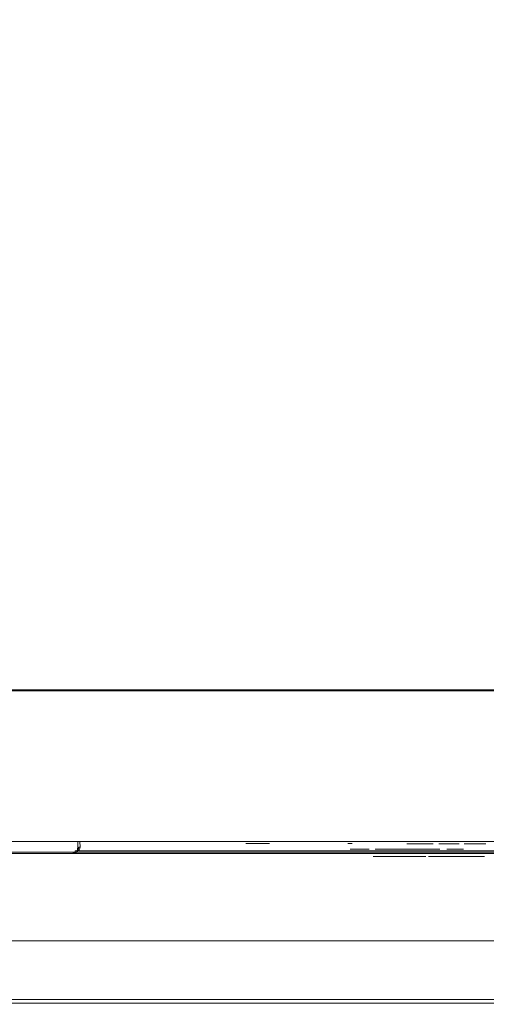
# Model space of a CAD drawing. Extents: x 0 to 595, y -48 to 550.
# Drawn here: x 229 to 300, y -48 to 102 of the extents above; entities that cross this region are included whole.
import ezdxf

# ---------------------------------------------------------------- set-up
doc = ezdxf.new("R2010")
doc.units = 0
doc.header["$LTSCALE"] = 500
doc.header["$MEASUREMENT"] = 0
for name, color, linetype in [('ALU', 253, 'Continuous'), ('MATERIAL_SZ', 251, 'Continuous'), ('NAPISY01', 253, 'Continuous'), ('NAPISY02', 14, 'Continuous'), ('NAPISY03', 168, 'Continuous'), ('PIEKRANIK', 250, 'Continuous'), ('RACZKA01', 8, 'Continuous'), ('WNETRZE', 18, 'Continuous')]:
    doc.layers.add(name, color=color, linetype=linetype)

msp = doc.modelspace()

# ---------------------------------------------------------------- linework, layer by layer
at = {"layer": 'ALU', "lineweight": 0}
for points, invisible_edges in [([(84.8, 0, 70), (510.2, 0, 70), (499.18, 0, 0.68), (95.82, 0, 0.68)], 14), ([(499.15, -0.09, 0.34), (95.85, -0.09, 0.34), (95.82, 0, 0.68), (499.18, 0, 0.68)], 15), ([(179.59, -0.15, 594.45), (229.59, -0.15, 594.45), (229.59, 0, 593.9), (179.59, 0, 593.9)], 14), ([(179.59, 0, 593.9), (229.59, 0, 593.9), (229.59, 0, 571.29), (179.59, 0, 571.29)], 11), ([(179.59, 0, 554.25), (229.59, 0, 554.25), (229.59, 0, 495.61), (179.59, 0, 495.61)], 14), ([(179.59, 0, 495.61), (229.59, 0, 495.61), (229.59, 0, 475), (179.59, 0, 475)], 11), ([(179.59, 0, 475), (229.59, 0, 475), (229.59, -23, 475), (179.59, -23, 475)], 15), ([(229.59, 0, 475), (238.05, 0, 475), (238.05, -23, 475), (229.59, -23, 475)], 14), ([(229.59, 0, 495.61), (238.05, 0, 495.61), (238.05, 0, 475), (229.59, 0, 475)], 15), ([(229.59, 0, 554.25), (238.05, 0, 554.25), (238.05, 0, 495.61), (229.59, 0, 495.61)], 14), ([(229.59, 0, 593.9), (238.05, 0, 593.9), (238.05, 0, 571.29), (229.59, 0, 571.29)], 11), ([(229.59, -0.15, 594.45), (238.05, -0.15, 594.45), (238.05, 0, 593.9), (229.59, 0, 593.9)], 15), ([(238.05, 0, 475), (356.95, 0, 475), (356.95, -23, 475), (238.05, -23, 475)], 14), ([(238.05, 0, 495.61), (356.95, 0, 495.61), (356.95, 0, 475), (238.05, 0, 475)], 15), ([(238.05, 0, 554.25), (356.95, 0, 554.25), (356.95, 0, 495.61), (238.05, 0, 495.61)], 14), ([(238.05, 0, 593.9), (356.95, 0, 593.9), (356.95, 0, 571.29), (238.05, 0, 571.29)], 11), ([(238.05, -0.15, 594.45), (356.95, -0.15, 594.45), (356.95, 0, 593.9), (238.05, 0, 593.9)], 15), ([(499.11, -0.34, 0.09), (95.89, -0.34, 0.09), (95.85, -0.09, 0.34), (499.15, -0.09, 0.34)], 11), ([(499.07, -0.68), (95.93, -0.68), (95.89, -0.34, 0.09), (499.11, -0.34, 0.09)], 15), ([(95.93, -23), (95.93, -0.68), (499.07, -0.68), (499.07, -23)], 15), ([(179.59, -0.55, 594.85), (229.59, -0.55, 594.85), (229.59, -0.15, 594.45), (179.59, -0.15, 594.45)], 15), ([(179.59, -1.1, 595), (229.59, -1.1, 595), (229.59, -0.55, 594.85), (179.59, -0.55, 594.85)], 15), ([(229.59, -23, 595), (229.59, -1.1, 595), (179.59, -1.1, 595), (179.59, -23, 595)], 15), ([(229.59, -0.55, 594.85), (238.05, -0.55, 594.85), (238.05, -0.15, 594.45), (229.59, -0.15, 594.45)], 11), ([(229.59, -1.1, 595), (238.05, -1.1, 595), (238.05, -0.55, 594.85), (229.59, -0.55, 594.85)], 15), ([(238.05, -23, 595), (238.05, -1.1, 595), (229.59, -1.1, 595), (229.59, -23, 595)], 15), ([(238.05, -0.55, 594.85), (356.95, -0.55, 594.85), (356.95, -0.15, 594.45), (238.05, -0.15, 594.45)], 11), ([(238.05, -1.1, 595), (356.95, -1.1, 595), (356.95, -0.55, 594.85), (238.05, -0.55, 594.85)], 15), ([(356.95, -23, 595), (356.95, -1.1, 595), (238.05, -1.1, 595), (238.05, -23, 595)], 15), ([(510.2, -23, 70), (84.8, -23, 70), (84.8, -24.32, 70), (510.2, -24.32, 70)], 14), ([(95.93, -23), (499.07, -23), (499.07, -24.32), (95.93, -24.32)], 15), ([(179.59, -23, 571.29), (229.59, -23, 571.29), (229.59, -23.9, 571.29), (179.59, -23.9, 571.29)], 14), ([(179.59, -23, 475), (229.59, -23, 475), (229.59, -23.9, 475), (179.59, -23.9, 475)], 15), ([(229.59, -23, 595), (179.59, -23, 595), (179.59, -23.9, 595), (229.59, -23.9, 595)], 15), ([(179.59, -23.9, 571.29), (229.59, -23.9, 571.29), (229.59, -24.45, 571.44), (179.59, -24.45, 571.44)], 15), ([(179.59, -23.9, 475), (229.59, -23.9, 475), (229.59, -24.45, 475.15), (179.59, -24.45, 475.15)], 15), ([(229.59, -23.9, 595), (179.59, -23.9, 595), (179.59, -24.45, 594.85), (229.59, -24.45, 594.85)], 15), ([(236.96, -23, 554.25), (228.53, -23, 554.25), (228.53, -23.9, 554.25), (236.96, -23.9, 554.25)], 14), ([(228.53, -24.45, 554.11), (236.96, -24.45, 554.11), (236.96, -23.9, 554.25), (228.53, -23.9, 554.25)], 15), ([(229.59, -23, 475), (238.05, -23, 475), (238.05, -23.9, 475), (229.59, -23.9, 475)], 15), ([(229.59, -23, 571.29), (238.05, -23, 571.29), (238.05, -23.9, 571.29), (229.59, -23.9, 571.29)], 14), ([(238.05, -23, 595), (229.59, -23, 595), (229.59, -23.9, 595), (238.05, -23.9, 595)], 15), ([(229.59, -23.9, 475), (238.05, -23.9, 475), (238.05, -24.45, 475.15), (229.59, -24.45, 475.15)], 15), ([(229.59, -23.9, 571.29), (238.05, -23.9, 571.29), (238.05, -24.45, 571.44), (229.59, -24.45, 571.44)], 15), ([(238.05, -23.9, 595), (229.59, -23.9, 595), (229.59, -24.45, 594.85), (238.05, -24.45, 594.85)], 15), ([(236.96, -23, 554.25), (236.96, -23.9, 554.25), (237.51, -23.9, 554.11), (237.51, -23, 554.11)], 7), ([(236.96, -23.9, 554.25), (236.96, -24.45, 554.11), (237.48, -24.43, 553.96), (237.51, -23.9, 554.11)], 15), ([(237.91, -23.9, 553.7), (237.51, -23.9, 554.11), (237.48, -24.43, 553.96), (237.77, -24.43, 553.68)], 11), ([(237.51, -23, 554.11), (237.51, -23.9, 554.11), (237.91, -23.9, 553.7), (237.91, -23, 553.71)], 3), ([(238.05, -23.9, 553.16), (237.91, -23.9, 553.7), (237.77, -24.43, 553.68), (237.91, -24.45, 553.16)], 13), ([(238.05, -23.9, 496.7), (237.89, -24.44, 496), (238.06, -24.45, 495.79), (238.22, -23.9, 496.16)], 2), ([(237.91, -24.45, 553.16), (237.89, -24.44, 496), (238.05, -23.9, 496.7), (238.05, -23.9, 553.16)], 15), ([(237.91, -23, 553.71), (237.91, -23.9, 553.7), (238.05, -23.9, 553.16), (238.05, -23, 553.16)], 7), ([(238.05, -23, 496.7), (238.05, -23, 553.16), (238.05, -23.9, 553.16), (238.05, -23.9, 496.7)], 14), ([(238.05, -23, 496.7), (238.05, -23.9, 496.7), (238.22, -23.9, 496.16), (238.2, -23, 496.15)], 3), ([(356.95, -23, 595), (238.05, -23, 595), (238.05, -23.9, 595), (356.95, -23.9, 595)], 15), ([(238.05, -23, 571.29), (356.95, -23, 571.29), (356.95, -23.9, 571.29), (238.05, -23.9, 571.29)], 14), ([(238.05, -23, 475), (356.95, -23, 475), (356.95, -23.9, 475), (238.05, -23.9, 475)], 15), ([(356.95, -23.9, 595), (238.05, -23.9, 595), (238.05, -24.45, 594.85), (356.95, -24.45, 594.85)], 15), ([(238.05, -23.9, 475), (356.95, -23.9, 475), (356.95, -24.45, 475.15), (238.05, -24.45, 475.15)], 15), ([(238.05, -23.9, 571.29), (356.95, -23.9, 571.29), (356.95, -24.45, 571.44), (238.05, -24.45, 571.44)], 15), ([(238.61, -23.9, 495.77), (238.22, -23.9, 496.16), (238.06, -24.45, 495.79), (238.24, -24.45, 495.61)], 11), ([(238.2, -23, 496.15), (238.22, -23.9, 496.16), (238.61, -23.9, 495.77), (238.6, -23, 495.75)], 7), ([(239.15, -23.9, 495.61), (238.61, -23.9, 495.77), (238.24, -24.45, 495.61), (238.45, -24.44, 495.44)], 15), ([(238.45, -24.44, 495.44), (356.55, -24.44, 495.44), (355.85, -23.9, 495.61), (239.15, -23.9, 495.61)], 15), ([(238.6, -23, 495.75), (238.61, -23.9, 495.77), (239.15, -23.9, 495.61), (239.15, -23, 495.61)], 7), ([(355.85, -23, 495.61), (239.15, -23, 495.61), (239.15, -23.9, 495.61), (355.85, -23.9, 495.61)], 14), ([(84.84, -24.66, 69.91), (510.16, -24.66, 69.91), (510.2, -24.32, 70), (84.8, -24.32, 70)], 15), ([(84.87, -24.91, 69.66), (510.13, -24.91, 69.66), (510.16, -24.66, 69.91), (84.84, -24.66, 69.91)], 11), ([(84.91, -25, 69.32), (510.09, -25, 69.32), (510.13, -24.91, 69.66), (84.87, -24.91, 69.66)], 15), ([(510.09, -25, 69.32), (84.91, -25, 69.32), (95.82, -25, 0.68), (499.18, -25, 0.68)], 15), ([(95.85, -24.91, 0.34), (499.15, -24.91, 0.34), (499.18, -25, 0.68), (95.82, -25, 0.68)], 15), ([(95.89, -24.66, 0.09), (499.11, -24.66, 0.09), (499.15, -24.91, 0.34), (95.85, -24.91, 0.34)], 15), ([(95.93, -24.32), (499.07, -24.32), (499.11, -24.66, 0.09), (95.89, -24.66, 0.09)], 11), ([(228.53, -25, 494.55), (178.76, -25, 494.78), (179.59, -25, 476.1), (229.59, -25, 476.1)], 15), ([(179.59, -24.45, 571.44), (229.59, -24.45, 571.44), (229.59, -24.85, 571.84), (179.59, -24.85, 571.84)], 15), ([(179.59, -24.45, 475.15), (229.59, -24.45, 475.15), (229.59, -24.85, 475.55), (179.59, -24.85, 475.55)], 15), ([(229.59, -24.45, 594.85), (179.59, -24.45, 594.85), (179.59, -24.85, 594.45), (229.59, -24.85, 594.45)], 15), ([(179.59, -24.85, 571.84), (229.59, -24.85, 571.84), (229.59, -25, 572.39), (179.59, -25, 572.39)], 14), ([(179.59, -24.85, 475.55), (229.59, -24.85, 475.55), (229.59, -25, 476.1), (179.59, -25, 476.1)], 14), ([(229.59, -24.85, 594.45), (179.59, -24.85, 594.45), (179.59, -25, 593.9), (229.59, -25, 593.9)], 14), ([(229.59, -25, 593.9), (179.59, -25, 593.9), (179.59, -25, 572.39), (229.59, -25, 572.39)], 15), ([(228.53, -24.85, 553.7), (236.96, -24.85, 553.7), (236.96, -24.45, 554.11), (228.53, -24.45, 554.11)], 15), ([(228.53, -25, 553.16), (236.96, -25, 553.16), (236.96, -24.85, 553.7), (228.53, -24.85, 553.7)], 11), ([(236.96, -25, 494.51), (228.53, -25, 494.55), (229.59, -25, 476.1), (238.05, -25, 476.1)], 15), ([(236.96, -25, 553.16), (228.53, -25, 553.16), (228.53, -25, 494.55), (236.96, -25, 494.51)], 15), ([(229.59, -24.45, 475.15), (238.05, -24.45, 475.15), (238.05, -24.85, 475.55), (229.59, -24.85, 475.55)], 11), ([(229.59, -24.45, 571.44), (238.05, -24.45, 571.44), (238.05, -24.85, 571.84), (229.59, -24.85, 571.84)], 11), ([(238.05, -24.45, 594.85), (229.59, -24.45, 594.85), (229.59, -24.85, 594.45), (238.05, -24.85, 594.45)], 15), ([(229.59, -24.85, 475.55), (238.05, -24.85, 475.55), (238.05, -25, 476.1), (229.59, -25, 476.1)], 15), ([(229.59, -24.85, 571.84), (238.05, -24.85, 571.84), (238.05, -25, 572.39), (229.59, -25, 572.39)], 15), ([(238.05, -24.85, 594.45), (229.59, -24.85, 594.45), (229.59, -25, 593.9), (238.05, -25, 593.9)], 14), ([(238.05, -25, 593.9), (229.59, -25, 593.9), (229.59, -25, 572.39), (238.05, -25, 572.39)], 15), ([(236.96, -24.45, 554.11), (236.96, -24.85, 553.7), (237.48, -24.71, 553.68), (237.48, -24.43, 553.96)], 9), ([(236.96, -25, 553.16), (237.51, -24.85, 553.16), (237.48, -24.71, 553.68), (236.96, -24.85, 553.7)], 13), ([(236.96, -25, 494.51), (237.65, -24.84, 495.04), (237.87, -24.74, 495.42), (237.49, -24.84, 495.21)], 15), ([(236.96, -25, 553.16), (236.96, -25, 494.51), (237.49, -24.84, 495.21), (237.51, -24.85, 553.16)], 11), ([(236.96, -25, 494.51), (358.04, -25, 494.51), (357.35, -24.84, 495.04), (237.65, -24.84, 495.04)], 15), ([(358.04, -25, 494.51), (236.96, -25, 494.51), (238.05, -25, 476.1), (356.95, -25, 476.1)], 15), ([(237.51, -24.85, 553.16), (237.91, -24.45, 553.16), (237.77, -24.43, 553.68), (237.48, -24.71, 553.68)], 15), ([(237.77, -24.43, 553.68), (237.48, -24.43, 553.96), (237.48, -24.71, 553.68), (237.77, -24.43, 553.68)], 15), ([(237.89, -24.44, 496), (237.49, -24.84, 495.21), (237.87, -24.74, 495.42), (238.06, -24.45, 495.79)], 14), ([(237.51, -24.85, 553.16), (237.49, -24.84, 495.21), (237.89, -24.44, 496), (237.91, -24.45, 553.16)], 15), ([(237.65, -24.84, 495.04), (238.45, -24.44, 495.44), (238.24, -24.45, 495.61), (237.87, -24.74, 495.42)], 13), ([(237.65, -24.84, 495.04), (357.35, -24.84, 495.04), (356.55, -24.44, 495.44), (238.45, -24.44, 495.44)], 11), ([(238.24, -24.45, 495.61), (238.06, -24.45, 495.79), (237.87, -24.74, 495.42), (238.24, -24.45, 495.61)], 15), ([(356.95, -24.45, 594.85), (238.05, -24.45, 594.85), (238.05, -24.85, 594.45), (356.95, -24.85, 594.45)], 11), ([(238.05, -24.45, 475.15), (356.95, -24.45, 475.15), (356.95, -24.85, 475.55), (238.05, -24.85, 475.55)], 11), ([(238.05, -24.45, 571.44), (356.95, -24.45, 571.44), (356.95, -24.85, 571.84), (238.05, -24.85, 571.84)], 11), ([(356.95, -24.85, 594.45), (238.05, -24.85, 594.45), (238.05, -25, 593.9), (356.95, -25, 593.9)], 15), ([(238.05, -24.85, 475.55), (356.95, -24.85, 475.55), (356.95, -25, 476.1), (238.05, -25, 476.1)], 15), ([(238.05, -24.85, 571.84), (356.95, -24.85, 571.84), (356.95, -25, 572.39), (238.05, -25, 572.39)], 15), ([(356.95, -25, 593.9), (238.05, -25, 593.9), (238.05, -25, 572.39), (356.95, -25, 572.39)], 15)]:
    msp.add_3dface(points, dxfattribs=dict(at, invisible_edges=invisible_edges))
at = {"layer": 'MATERIAL_SZ', "lineweight": 0}
msp.add_3dface([(510.2, -23, 390.5), (84.8, -23, 390.5), (84.8, -23, 156.59), (510.2, -23, 156.59)], dxfattribs=at)
at = {"layer": 'NAPISY01', "lineweight": 0}
for points, invisible_edges in [([(263.38, -23.31, 505.81), (264.48, -23.31, 505.81), (266.92, -23.31, 507.75), (266.43, -23.31, 508.34)], 1), ([(264.48, -23.31, 505.81), (263.38, -23.31, 505.81), (266.47, -23.31, 503.32), (266.95, -23.31, 503.92)], 1), ([(287.84, -23.37, 507.82), (287.84, -23.37, 502.67), (288.36, -23.37, 507.05), (287.84, -23.37, 507.82)], 14), ([(287.84, -23.37, 507.82), (288.36, -23.37, 507.05), (288.66, -23.37, 507.82), (287.84, -23.37, 507.82)], 11), ([(288.36, -23.37, 507.05), (287.84, -23.37, 502.67), (288.36, -23.37, 502.67), (288.36, -23.37, 507.05)], 9), ([(288.66, -23.37, 507.82), (288.36, -23.37, 507.05), (289.64, -23.37, 504.17), (288.66, -23.37, 507.82)], 11), ([(288.36, -23.37, 507.05), (289.56, -23.37, 502.67), (289.64, -23.37, 504.17), (288.36, -23.37, 507.05)], 14), ([(289.64, -23.37, 504.17), (289.56, -23.37, 502.67), (289.76, -23.37, 503.72), (289.64, -23.37, 504.17)], 11), ([(289.76, -23.37, 503.72), (289.56, -23.37, 502.67), (289.84, -23.37, 503.41), (289.76, -23.37, 503.72)], 11), ([(289.84, -23.37, 503.41), (289.56, -23.37, 502.67), (290.06, -23.37, 502.67), (289.84, -23.37, 503.41)], 13), ([(289.93, -23.37, 503.75), (289.84, -23.37, 503.41), (290.06, -23.37, 502.67), (289.93, -23.37, 503.75)], 14), ([(290.06, -23.37, 504.23), (289.93, -23.37, 503.75), (290.06, -23.37, 502.67), (290.06, -23.37, 504.23)], 14), ([(291.05, -23.37, 507.82), (290.06, -23.37, 504.23), (291.26, -23.37, 506.98), (291.05, -23.37, 507.82)], 14), ([(291.26, -23.37, 506.98), (290.06, -23.37, 504.23), (290.06, -23.37, 502.67), (291.26, -23.37, 506.98)], 11), ([(291.05, -23.37, 507.82), (291.26, -23.37, 506.98), (291.79, -23.37, 507.82), (291.05, -23.37, 507.82)], 11), ([(291.79, -23.37, 507.82), (291.26, -23.37, 506.98), (291.79, -23.37, 502.67), (291.79, -23.37, 507.82)], 11), ([(291.26, -23.37, 506.98), (291.26, -23.37, 502.67), (291.79, -23.37, 502.67), (291.26, -23.37, 506.98)], 12), ([(292.68, -23.37, 507.82), (292.68, -23.37, 502.67), (293.23, -23.37, 507.21), (292.68, -23.37, 507.82)], 14), ([(292.68, -23.37, 507.82), (293.23, -23.37, 507.21), (295.67, -23.37, 507.82), (292.68, -23.37, 507.82)], 11), ([(293.23, -23.37, 507.21), (292.68, -23.37, 502.67), (293.23, -23.37, 505.63), (293.23, -23.37, 507.21)], 11), ([(293.23, -23.37, 505.63), (292.68, -23.37, 502.67), (293.23, -23.37, 505.03), (293.23, -23.37, 505.63)], 15), ([(293.23, -23.37, 505.03), (292.68, -23.37, 502.67), (293.23, -23.37, 503.27), (293.23, -23.37, 505.03)], 11), ([(293.23, -23.37, 503.27), (292.68, -23.37, 502.67), (295.77, -23.37, 503.27), (293.23, -23.37, 503.27)], 11), ([(295.77, -23.37, 503.27), (292.68, -23.37, 502.67), (295.77, -23.37, 502.67), (295.77, -23.37, 503.27)], 9), ([(295.67, -23.37, 507.82), (293.23, -23.37, 507.21), (295.67, -23.37, 507.21), (295.67, -23.37, 507.82)], 9), ([(293.23, -23.37, 505.63), (293.23, -23.37, 505.03), (295.52, -23.37, 505.63), (293.23, -23.37, 505.63)], 11), ([(295.52, -23.37, 505.63), (293.23, -23.37, 505.03), (295.52, -23.37, 505.03), (295.52, -23.37, 505.63)], 9), ([(296.52, -23.37, 507.82), (296.52, -23.37, 502.67), (297.08, -23.37, 507.82), (296.52, -23.37, 507.82)], 10), ([(297.08, -23.37, 507.82), (296.52, -23.37, 502.67), (297.05, -23.37, 506.72), (297.08, -23.37, 507.82)], 15), ([(297.05, -23.37, 506.72), (296.52, -23.37, 502.67), (297.05, -23.37, 502.67), (297.05, -23.37, 506.72)], 9), ([(297.08, -23.37, 507.82), (297.05, -23.37, 506.72), (299.26, -23.37, 503.77), (297.08, -23.37, 507.82)], 11), ([(297.05, -23.37, 506.72), (299.22, -23.37, 502.67), (299.26, -23.37, 503.77), (297.05, -23.37, 506.72)], 14), ([(299.26, -23.37, 503.77), (299.22, -23.37, 502.67), (299.78, -23.37, 502.67), (299.26, -23.37, 503.77)], 13), ([(299.26, -23.37, 507.82), (299.26, -23.37, 503.77), (299.78, -23.37, 507.82), (299.26, -23.37, 507.82)], 10), ([(299.78, -23.37, 507.82), (299.26, -23.37, 503.77), (299.78, -23.37, 502.67), (299.78, -23.37, 507.82)], 11)]:
    msp.add_3dface(points, dxfattribs=dict(at, invisible_edges=invisible_edges))
msp.add_3dface([(278.88, -23.31, 501.96), (279.5, -23.31, 501.96), (279.5, -23.31, 508.92), (278.88, -23.31, 508.92)], dxfattribs=at)
at = {"layer": 'NAPISY02', "lineweight": 0}
for points, invisible_edges in [([(279.65, -24.19, 530.65), (279.21, -24.19, 526.41), (280.81, -24.19, 525.81), (279.65, -24.19, 530.65)], 14), ([(279.21, -24.19, 526.41), (279.67, -24.19, 524.8), (280.81, -24.19, 525.81), (279.21, -24.19, 526.41)], 12), ([(281.02, -24.19, 531.86), (279.65, -24.19, 530.65), (281.39, -24.19, 531.46), (281.02, -24.19, 531.86)], 10), ([(281.39, -24.19, 531.46), (279.65, -24.19, 530.65), (280.81, -24.19, 525.81), (281.39, -24.19, 531.46)], 11), ([(280.37, -24.19, 537.71), (279.94, -24.19, 533.47), (281.52, -24.19, 532.67), (280.37, -24.19, 537.71)], 14), ([(279.94, -24.19, 533.47), (281.06, -24.19, 532.26), (281.52, -24.19, 532.67), (279.94, -24.19, 533.47)], 12), ([(281.16, -24.19, 539.33), (280.37, -24.19, 537.71), (282.1, -24.19, 538.32), (281.16, -24.19, 539.33)], 10), ([(282.1, -24.19, 538.32), (280.37, -24.19, 537.71), (281.52, -24.19, 532.67), (282.1, -24.19, 538.32)], 11), ([(283.47, -24.19, 531.46), (282.99, -24.19, 526.81), (285.05, -24.19, 530.65), (283.47, -24.19, 531.46)], 14), ([(285.05, -24.19, 530.65), (282.99, -24.19, 526.81), (284.62, -24.19, 526.41), (285.05, -24.19, 530.65)], 11), ([(282.99, -24.19, 526.81), (283.93, -24.19, 525.81), (284.62, -24.19, 526.41), (282.99, -24.19, 526.81)], 12), ([(283.93, -24.19, 531.86), (283.47, -24.19, 531.46), (285.05, -24.19, 530.65), (283.93, -24.19, 531.86)], 10), ([(284.08, -24.19, 537.31), (283.6, -24.19, 532.67), (285.34, -24.19, 533.47), (284.08, -24.19, 537.31)], 14), ([(285.34, -24.19, 533.47), (283.6, -24.19, 532.67), (283.97, -24.19, 532.26), (285.34, -24.19, 533.47)], 9), ([(285.22, -24.19, 538.32), (284.08, -24.19, 537.31), (285.78, -24.19, 537.71), (285.22, -24.19, 538.32)], 10), ([(285.78, -24.19, 537.71), (284.08, -24.19, 537.31), (285.34, -24.19, 533.47), (285.78, -24.19, 537.71)], 11), ([(285.03, -24.19, 526.41), (284.12, -24.19, 525.6), (289.61, -24.19, 526.41), (285.03, -24.19, 526.41)], 10), ([(289.61, -24.19, 526.41), (284.12, -24.19, 525.6), (290.36, -24.19, 525.6), (289.61, -24.19, 526.41)], 11), ([(284.12, -24.19, 525.6), (284.87, -24.19, 524.8), (290.36, -24.19, 525.6), (284.12, -24.19, 525.6)], 14), ([(290.36, -24.19, 525.6), (284.87, -24.19, 524.8), (289.44, -24.19, 524.8), (290.36, -24.19, 525.6)], 9), ([(286.36, -24.19, 539.33), (285.45, -24.19, 538.52), (290.94, -24.19, 539.33), (286.36, -24.19, 539.33)], 10), ([(290.94, -24.19, 539.33), (285.45, -24.19, 538.52), (291.69, -24.19, 538.52), (290.94, -24.19, 539.33)], 11), ([(285.45, -24.19, 538.52), (286.2, -24.19, 537.71), (291.69, -24.19, 538.52), (285.45, -24.19, 538.52)], 14), ([(291.69, -24.19, 538.52), (286.2, -24.19, 537.71), (290.77, -24.19, 537.71), (291.69, -24.19, 538.52)], 9), ([(290.46, -24.19, 530.65), (290.02, -24.19, 526.41), (291.73, -24.19, 526.81), (290.46, -24.19, 530.65)], 14), ([(291.73, -24.19, 526.81), (290.02, -24.19, 526.41), (290.58, -24.19, 525.81), (291.73, -24.19, 526.81)], 9), ([(291.83, -24.19, 531.86), (290.46, -24.19, 530.65), (292.21, -24.19, 531.46), (291.83, -24.19, 531.86)], 10), ([(292.21, -24.19, 531.46), (290.46, -24.19, 530.65), (291.73, -24.19, 526.81), (292.21, -24.19, 531.46)], 11), ([(291.19, -24.19, 537.71), (290.75, -24.19, 533.47), (292.81, -24.19, 537.31), (291.19, -24.19, 537.71)], 14), ([(292.81, -24.19, 537.31), (290.75, -24.19, 533.47), (292.33, -24.19, 532.67), (292.81, -24.19, 537.31)], 11), ([(290.75, -24.19, 533.47), (291.87, -24.19, 532.26), (292.33, -24.19, 532.67), (290.75, -24.19, 533.47)], 12), ([(291.87, -24.19, 538.32), (291.19, -24.19, 537.71), (292.81, -24.19, 537.31), (291.87, -24.19, 538.32)], 10), ([(294.08, -24.19, 529.64), (293.91, -24.19, 528.03), (295.74, -24.19, 529.64), (294.08, -24.19, 529.64)], 10), ([(295.74, -24.19, 529.64), (293.91, -24.19, 528.03), (295.58, -24.19, 528.03), (295.74, -24.19, 529.64)], 9), ([(294.76, -24.19, 536.1), (294.6, -24.19, 534.48), (296.43, -24.19, 536.1), (294.76, -24.19, 536.1)], 10), ([(296.43, -24.19, 536.1), (294.6, -24.19, 534.48), (296.26, -24.19, 534.48), (296.43, -24.19, 536.1)], 9)]:
    msp.add_3dface(points, dxfattribs=dict(at, invisible_edges=invisible_edges))
at = {"layer": 'NAPISY03', "lineweight": 0}
for points, invisible_edges in [([(284.67, -25.3, 577.68), (285.42, -25.3, 579.78), (285.58, -25.3, 585.62), (282.73, -25.3, 577.68)], 2), ([(285.58, -25.3, 585.62), (285.42, -25.3, 579.78), (285.82, -25.3, 581.11), (285.58, -25.3, 585.62)], 15), ([(288.04, -25.3, 579.78), (287.64, -25.3, 581.11), (285.82, -25.3, 581.11), (285.42, -25.3, 579.78)], 5), ([(285.82, -25.3, 581.11), (286.68, -25.3, 583.79), (285.58, -25.3, 585.62), (285.82, -25.3, 581.11)], 14), ([(287.79, -25.3, 585.62), (285.58, -25.3, 585.62), (286.68, -25.3, 583.79), (287.79, -25.3, 585.62)], 14), ([(287.79, -25.3, 585.62), (286.68, -25.3, 583.79), (287.64, -25.3, 581.11), (287.79, -25.3, 585.62)], 13), ([(287.64, -25.3, 581.11), (288.04, -25.3, 579.78), (287.79, -25.3, 585.62), (287.64, -25.3, 581.11)], 15), ([(288.78, -25.3, 577.68), (290.72, -25.3, 577.68), (287.79, -25.3, 585.62), (288.04, -25.3, 579.78)], 4), ([(291.1, -25.3, 577.68), (292.86, -25.3, 577.68), (292.86, -25.3, 581.28), (291.1, -25.3, 582.45)], 4), ([(292.86, -25.3, 581.28), (292.11, -25.3, 582.67), (291.1, -25.3, 582.45), (292.86, -25.3, 581.28)], 13), ([(292.11, -25.3, 582.67), (292.86, -25.3, 581.28), (293.46, -25.3, 581.43), (293.1, -25.3, 582.73)], 5), ([(293.1, -25.3, 582.73), (293.46, -25.3, 581.43), (293.92, -25.3, 581.45), (294.03, -25.3, 582.67)], 5), ([(293.92, -25.3, 581.45), (294.21, -25.3, 581.26), (294.03, -25.3, 582.67), (293.92, -25.3, 581.45)], 14), ([(294.03, -25.3, 582.67), (294.21, -25.3, 581.26), (294.36, -25.3, 581.01), (295.21, -25.3, 582.33)], 5), ([(295.21, -25.3, 582.33), (294.36, -25.3, 581.01), (294.39, -25.3, 580.69), (295.21, -25.3, 582.33)], 13), ([(294.38, -25.3, 577.68), (296.2, -25.3, 577.68), (296.2, -25.3, 581.28), (294.39, -25.3, 580.69)], 4), ([(296.2, -25.3, 581.28), (296.08, -25.3, 582.67), (295.21, -25.3, 582.33), (294.39, -25.3, 580.69)], 13), ([(296.08, -25.3, 582.67), (296.2, -25.3, 581.28), (296.81, -25.3, 581.43), (297.15, -25.3, 582.82)], 5), ([(297.15, -25.3, 582.82), (296.81, -25.3, 581.43), (297.26, -25.3, 581.45), (298.24, -25.3, 582.63)], 5), ([(298.24, -25.3, 582.63), (297.26, -25.3, 581.45), (297.55, -25.3, 581.26), (299.01, -25.3, 582.19)], 5), ([(297.7, -25.3, 581.01), (299.4, -25.3, 581.58), (299.01, -25.3, 582.19), (297.55, -25.3, 581.26)], 5), ([(297.7, -25.3, 581.01), (297.74, -25.3, 580.69), (299.58, -25.3, 580.91), (299.4, -25.3, 581.58)], 10), ([(299.58, -25.3, 577.68), (299.58, -25.3, 580.91), (297.74, -25.3, 580.69), (297.74, -25.3, 577.68)], 2)]:
    msp.add_3dface(points, dxfattribs=dict(at, invisible_edges=invisible_edges))
at = {"layer": 'PIEKRANIK', "lineweight": 0}
for points, invisible_edges in [([(84.8, 0, 156.59), (510.2, 0, 156.59), (510.2, 0, 70), (84.8, 0, 70)], 10), ([(84.8, 0, 390.5), (489.11, 0, 456.26), (510.2, 0, 390.5), (84.8, 0, 390.5)], 11), ([(84.8, 0, 390.5), (113.54, 0, 461.84), (489.11, 0, 456.26), (84.8, 0, 390.5)], 15), ([(481.46, 0, 461.84), (113.54, 0, 461.84), (113.54, -23, 461.84), (481.46, -23, 461.84)], 10), ([(489.11, 0, 456.26), (113.54, 0, 461.84), (481.46, 0, 461.84), (489.11, 0, 456.26)], 15), ([(179.59, 0, 571.29), (229.59, 0, 571.29), (229.59, 0, 554.25), (179.59, 0, 554.25)], 10), ([(229.59, 0, 571.29), (238.05, 0, 571.29), (238.05, 0, 554.25), (229.59, 0, 554.25)], 10), ([(238.05, 0, 571.29), (356.95, 0, 571.29), (356.95, 0, 554.25), (238.05, 0, 554.25)], 10), ([(510.2, -23, 156.59), (84.8, -23, 156.59), (84.8, -23, 70), (510.2, -23, 70)], 10), ([(510.2, -23, 390.5), (105.89, -23, 456.26), (84.8, -23, 390.5), (510.2, -23, 390.5)], 11), ([(105.89, -23, 456.26), (481.46, -23, 461.84), (113.54, -23, 461.84), (105.89, -23, 456.26)], 15), ([(510.2, -23, 390.5), (481.46, -23, 461.84), (105.89, -23, 456.26), (510.2, -23, 390.5)], 15), ([(229.59, -23, 571.29), (179.59, -23, 571.29), (178.76, -23, 554.25), (228.53, -23, 554.25)], 10), ([(236.96, -23, 554.25), (229.59, -23, 571.29), (228.53, -23, 554.25), (236.96, -23, 554.25)], 11), ([(229.59, -23, 571.29), (238.05, -23, 555.35), (238.05, -23, 571.29), (229.59, -23, 571.29)], 11), ([(238.05, -23, 555.35), (229.59, -23, 571.29), (236.96, -23, 554.25), (238.05, -23, 555.35)], 15), ([(237.51, -23, 554.11), (238.05, -23, 555.35), (236.96, -23, 554.25), (237.51, -23, 554.11)], 11), ([(237.91, -23, 553.71), (238.05, -23, 555.35), (237.51, -23, 554.11), (237.91, -23, 553.71)], 11), ([(239.15, -23, 554.25), (237.91, -23, 553.71), (238.05, -23, 553.16), (239.15, -23, 554.25)], 13), ([(238.05, -23, 555.35), (237.91, -23, 553.71), (239.15, -23, 554.25), (238.05, -23, 555.35)], 15), ([(238.2, -23, 496.15), (279.56, -23, 508.02), (238.05, -23, 496.7), (238.2, -23, 496.15)], 11), ([(279.56, -23, 508.02), (279.56, -23, 546.29), (238.05, -23, 553.16), (238.05, -23, 496.7)], 11), ([(238.05, -23, 553.16), (279.56, -23, 546.29), (239.15, -23, 554.25), (238.05, -23, 553.16)], 15), ([(239.15, -23, 554.25), (279.56, -23, 546.29), (238.05, -23, 555.35), (239.15, -23, 554.25)], 15), ([(279.56, -23, 546.29), (279.56, -23, 559.38), (238.05, -23, 571.29), (238.05, -23, 555.35)], 15), ([(279.56, -23, 559.38), (315.44, -23, 559.38), (356.95, -23, 571.29), (238.05, -23, 571.29)], 11), ([(238.6, -23, 495.75), (279.56, -23, 508.02), (238.2, -23, 496.15), (238.6, -23, 495.75)], 11), ([(239.15, -23, 495.61), (279.56, -23, 508.02), (238.6, -23, 495.75), (239.15, -23, 495.61)], 11), ([(315.44, -23, 508.02), (279.56, -23, 508.02), (239.15, -23, 495.61), (355.85, -23, 495.61)], 11), ([(315.44, -23, 559.38), (279.56, -23, 559.38), (279.56, -23, 546.29), (315.44, -23, 546.29)], 15), ([(315.44, -23, 546.29), (279.56, -23, 546.29), (279.56, -23, 508.02), (315.44, -23, 508.02)], 15)]:
    msp.add_3dface(points, dxfattribs=dict(at, invisible_edges=invisible_edges))
for points in [[(84.8, 0, 156.59), (84.8, -23, 156.59), (510.2, -23, 156.59), (510.2, 0, 156.59)], [(510.2, 0, 390.5), (510.2, -23, 390.5), (84.8, -23, 390.5), (84.8, 0, 390.5)]]:
    msp.add_3dface(points, dxfattribs=at)
at = {"layer": 'RACZKA01', "lineweight": 0}
for points, invisible_edges in [([(495.87, -38.1, 425.49), (99.13, -38.1, 425.49), (99.13, -38.1, 428.07), (495.87, -38.1, 428.07)], 11), ([(99.13, -38.1, 425.49), (495.87, -38.1, 425.49), (495.87, -38.1, 417.05), (99.13, -38.1, 417.05)], 7), ([(99.13, -38.1, 417.05), (495.87, -38.1, 417.05), (495.87, -38.1, 414.47), (99.13, -38.1, 414.47)], 11), ([(99.13, -38.1, 414.47), (495.87, -38.1, 414.47), (495.87, -46.28, 414.47), (99.13, -46.28, 414.47)], 15), ([(495.87, -38.1, 428.07), (99.13, -38.1, 428.07), (99.13, -46.28, 428.07), (495.87, -46.28, 428.07)], 15), ([(99.13, -47.01, 427.88), (495.87, -47.01, 427.88), (495.87, -46.28, 428.07), (99.13, -46.28, 428.07)], 15), ([(495.87, -47.01, 414.67), (99.13, -47.01, 414.67), (99.13, -46.28, 414.47), (495.87, -46.28, 414.47)], 15), ([(99.13, -47.54, 427.35), (495.87, -47.54, 427.35), (495.87, -47.01, 427.88), (99.13, -47.01, 427.88)], 15), ([(495.87, -47.54, 415.2), (99.13, -47.54, 415.2), (99.13, -47.01, 414.67), (495.87, -47.01, 414.67)], 11), ([(99.13, -47.73, 426.62), (495.87, -47.73, 426.62), (495.87, -47.54, 427.35), (99.13, -47.54, 427.35)], 11), ([(495.87, -47.73, 415.93), (99.13, -47.73, 415.93), (99.13, -47.54, 415.2), (495.87, -47.54, 415.2)], 15), ([(99.13, -47.73, 415.93), (495.87, -47.73, 415.93), (495.87, -47.73, 417.05), (99.13, -47.73, 417.05)], 15), ([(99.13, -47.73, 417.05), (495.87, -47.73, 417.05), (495.87, -47.73, 425.49), (99.13, -47.73, 425.49)], 15), ([(99.13, -47.73, 425.49), (495.87, -47.73, 425.49), (495.87, -47.73, 426.62), (99.13, -47.73, 426.62)], 15)]:
    msp.add_3dface(points, dxfattribs=dict(at, invisible_edges=invisible_edges))
at = {"layer": 'WNETRZE', "lineweight": 0}
for points, invisible_edges in [([(27.5, 0, 5), (567.5, 0, 5), (567.5, 135, 5), (27.5, 135, 5)], 6), ([(567.5, 0, 590), (27.5, 0, 590), (27.5, 135, 590), (567.5, 135, 590)], 8)]:
    msp.add_3dface(points, dxfattribs=dict(at, invisible_edges=invisible_edges))

doc.saveas('drawing.dxf')
